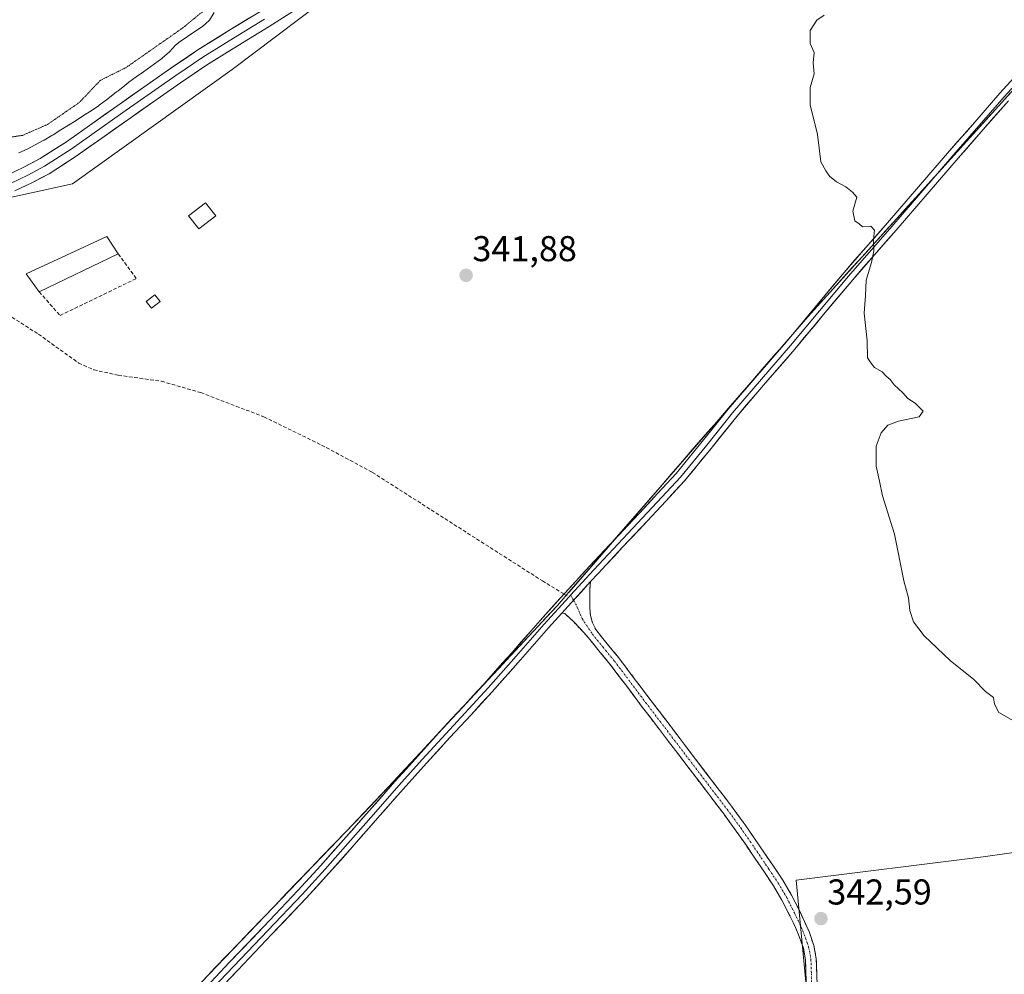
# Model space of a CAD drawing. Units: metres. Extents: x 605023 to 608520, y 4662132 to 4664497.
# Drawn here: x 607159 to 607434, y 4663607 to 4663873 of the extents above; entities that cross this region are included whole.
import ezdxf
from ezdxf.enums import TextEntityAlignment as Align

# ---------------------------------------------------------------- set-up
doc = ezdxf.new("R2010")
doc.units = ezdxf.units.M
doc.header["$MEASUREMENT"] = 0
for name, pattern in [('TRAZO_Y_PUNTO', [1, 0.5, -0.25, 0, -0.25]), ('TRAZOS2', [0.375, 0.25, -0.125]), ('TRAZOSX2', [1.5, 1, -0.5])]:
    doc.linetypes.add(name, pattern=pattern)
for name, color, linetype, lineweight in [('Camino', 19, 'TRAZOSX2', 0), ('Camino Cxs', 19, 'Continuous', 0), ('Camino eje', 19, 'TRAZO_Y_PUNTO', 0), ('Carátula', 7, 'Continuous', 5), ('Cultivos herbáceos CxS', 92, 'Continuous', 0), ('Curva de nivel normal', 36, 'Continuous', 0), ('Curva de nivel normal depresión', 36, 'TRAZOS2', 0), ('Depósito de residuos', 6, 'Continuous', 0), ('Depósito de residuos Cxs', 6, 'Continuous', 0), ('Edificación industrial', 135, 'Continuous', 13), ('Edificación industrial Cxs', 135, 'Continuous', 13), ('Edificación ligera', 1, 'Continuous', 0), ('Edificación ligera Cxs', 1, 'Continuous', 0), ('Layer 0', 7, 'Continuous', 0), ('Matorral CxS', 135, 'Continuous', 0), ('Municipio', 9, 'Continuous', 13), ('Municipio CxS', 142, 'Continuous', 0), ('Muro lineal', 1, 'TRAZOSX2', 13), ('Punto de cota en terreno', 7, 'Continuous', 0), ('Rótulo de punto de cota en terreno', 19, 'Continuous', 0), ('Senda', 19, 'TRAZOSX2', 0), ('Suelo desnudo CxS', 43, 'Continuous', 0)]:
    doc.layers.add(name, color=color, linetype=linetype, lineweight=lineweight)
doc.styles.add('Arial', font='txt', dxfattribs={"height": 0.2})

# ---------------------------------------------------------------- blocks, each defined once
blk = doc.blocks.new('*U150')
at = {"layer": 'Cultivos herbáceos CxS', "color": 92, "linetype": 'Continuous', "lineweight": 0}
for points in [[(607193.8419, 4663588.3141, 342.2864), (607256.9021, 4663653.9539, 341.6315), (607308.8427, 4663709.6443, 341.5286), (607309.1823, 4663710.0041, 341.5375), (607312.3423, 4663713.7039, 341.6092), (607312.3825, 4663713.7441, 341.6086), (607379.0429, 4663790.5537, 340.6824), (607403.8527, 4663817.9641, 339.6377), (607409.1569, 4663823.8237, 339.4446), (607448.1533, 4663866.9039, 339.0211), (607451.7929, 4663870.8941, 339.1106), (607542.0335, 4663969.7337, 338.8183), (607561.3235, 4663990.8735, 338.9871), (607563.1837, 4663992.9237, 338.9579), (607647.2643, 4664085.4737, 339.2271), (607653.4643, 4664093.1335, 339.1574), (607667.9243, 4664102.6033, 338.8744), (607705.7045, 4664130.7531, 337.9644), (607781.0249, 4664183.8629, 337.1005)], [(607474.1315, 4663646.4359, 341.3129), (607427.8881, 4663639.9271, 341.4213), (607375.7467, 4663633.4569, 342.209), (607381.4825, 4663572.7467, 343.1537)]]:
    blk.add_polyline3d(points, dxfattribs=at)
blk = doc.blocks.new('5PATER')
at = {"layer": 'Carátula', "linetype": 'Continuous', "lineweight": 5}
h = blk.add_hatch(color=250, dxfattribs=at)
edge = h.paths.add_edge_path()
edge.add_ellipse((0, 0.01), major_axis=(-1.33, -1.34), ratio=0.999422, start_angle=0, end_angle=360)

msp = doc.modelspace()

# ---------------------------------------------------------------- linework, layer by layer
at = {"layer": 'Camino', "color": 19, "linetype": 'TRAZOSX2', "lineweight": 0}
for points in [[(607318.41, 4663716.69), (607318.26, 4663715.69), (607318.16, 4663714.33), (607318.15, 4663713.25), (607318.15, 4663709.34), (607318.4, 4663707.24), (607318.91, 4663705.18), (607319.84, 4663703.29), (607323.04, 4663699.33), (607326.26, 4663695.45), (607330.6, 4663689.67), (607334.95, 4663683.91), (607340.02, 4663677.26), (607345.09, 4663670.6), (607353.75, 4663659.24), (607357.67, 4663654.09), (607361.51, 4663648.89), (607364.15, 4663645.07), (607366.75, 4663641.22), (607369.4, 4663637.34), (607372.02, 4663633.43), (607374.44, 4663629.27), (607376.63, 4663624.97), (607378.09, 4663621.92), (607379.43, 4663618.81), (607380.68, 4663615.22), (607381.36, 4663611.53), (607381.49, 4663607.46), (607381.6, 4663603.4)], [(607378.59, 4663603.26), (607378.48, 4663607.37), (607378.35, 4663611.2), (607377.76, 4663614.45), (607376.61, 4663617.71), (607375.34, 4663620.67), (607373.92, 4663623.63), (607371.79, 4663627.83), (607369.46, 4663631.83), (607366.9, 4663635.65), (607364.26, 4663639.53), (607361.66, 4663643.36), (607359.05, 4663647.13), (607355.25, 4663652.28), (607351.35, 4663657.41), (607342.69, 4663668.77), (607337.62, 4663675.43), (607332.54, 4663682.09), (607328.19, 4663687.86), (607323.89, 4663693.58), (607320.71, 4663697.42), (607317.29, 4663701.65), (607313.62, 4663705.53), (607311.22, 4663707.77), (607310.4, 4663707.93)]]:
    msp.add_lwpolyline(points, dxfattribs=at)
at = {"layer": 'Camino Cxs', "color": 19, "linetype": 'Continuous', "lineweight": 0}
msp.add_lwpolyline([(607318.41, 4663716.69), (607310.4, 4663707.93)], dxfattribs=at)
msp.add_polyline3d([(607378.59, 4663603.26, 342.86), (607378.48, 4663607.37, 342.78), (607378.35, 4663611.2, 342.72), (607377.76, 4663614.45, 342.67), (607376.61, 4663617.71, 342.56), (607375.34, 4663620.67, 342.46), (607373.92, 4663623.63, 342.36), (607371.79, 4663627.83, 342.27), (607369.46, 4663631.83, 342.06), (607366.9, 4663635.65, 341.9), (607364.26, 4663639.53, 341.7), (607361.66, 4663643.36, 341.65), (607359.05, 4663647.13, 341.44), (607357.15, 4663649.71, 341.39), (607355.25, 4663652.28, 341.31), (607353.3, 4663654.85, 341.24), (607351.35, 4663657.41, 341.25), (607348.46, 4663661.2, 341.15), (607345.58, 4663664.98, 341.14), (607342.69, 4663668.77, 341.11), (607340.16, 4663672.1, 341.09), (607337.62, 4663675.43, 341.09), (607335.08, 4663678.76, 341.12), (607332.54, 4663682.09, 341.1), (607330.37, 4663684.98, 341.13), (607328.19, 4663687.86, 341.16), (607326.04, 4663690.72, 341.18), (607323.89, 4663693.58, 341.21), (607320.71, 4663697.42, 341.27), (607319, 4663699.54, 341.28), (607317.29, 4663701.65, 341.36), (607315.46, 4663703.59, 341.45), (607313.62, 4663705.53, 341.49), (607311.22, 4663707.77, 341.57), (607310.4, 4663707.93, 341.56), (607313.07, 4663710.85, 341.54), (607315.74, 4663713.77, 341.49), (607318.41, 4663716.69, 341.42), (607318.26, 4663715.69, 341.43), (607318.16, 4663714.33, 341.44), (607318.15, 4663713.25, 341.44), (607318.15, 4663709.34, 341.44), (607318.4, 4663707.24, 341.4), (607318.91, 4663705.18, 341.34), (607319.84, 4663703.29, 341.26), (607321.44, 4663701.31, 341.21), (607323.04, 4663699.33, 341.17), (607324.65, 4663697.39, 341.11), (607326.26, 4663695.45, 341.09), (607328.43, 4663692.56, 341.07), (607330.6, 4663689.67, 341.05), (607332.78, 4663686.79, 341.03), (607334.95, 4663683.91, 340.97), (607337.49, 4663680.59, 340.99), (607340.02, 4663677.26, 340.96), (607342.56, 4663673.93, 340.99), (607345.09, 4663670.6, 340.98), (607347.98, 4663666.81, 341.03), (607350.86, 4663663.03, 341.05), (607353.75, 4663659.24, 341.11), (607355.71, 4663656.67, 341.13), (607357.67, 4663654.09, 341.2), (607359.59, 4663651.49, 341.24), (607361.51, 4663648.89, 341.32), (607364.15, 4663645.07, 341.43), (607366.75, 4663641.22, 341.55), (607369.4, 4663637.34, 341.73), (607372.02, 4663633.43, 341.97), (607374.44, 4663629.27, 342.24), (607376.63, 4663624.97, 342.37), (607378.09, 4663621.92, 342.49), (607379.43, 4663618.81, 342.6), (607380.68, 4663615.22, 342.67), (607381.36, 4663611.53, 342.74), (607381.49, 4663607.46, 342.82), (607381.6, 4663603.4, 342.88)], dxfattribs=at)
at = {"layer": 'Camino eje', "color": 19, "linetype": 'TRAZO_Y_PUNTO', "lineweight": 0}
for points in [[(607312.83, 4663712.93), (607313.64, 4663711.47)], [(607313.64, 4663711.47), (607314.69, 4663709.6), (607316.01, 4663706.39), (607318.89, 4663702.07), (607321.88, 4663698.38), (607325.08, 4663694.52), (607333.75, 4663683), (607356.46, 4663653.19), (607360.28, 4663648.01), (607362.91, 4663644.22), (607368.15, 4663636.5), (607370.74, 4663632.63), (607373.12, 4663628.55), (607375.28, 4663624.3), (607376.72, 4663621.3), (607378.02, 4663618.26), (607379.22, 4663614.84), (607379.86, 4663611.37), (607379.99, 4663607.42), (607380.1, 4663603.33)]]:
    msp.add_lwpolyline(points, dxfattribs=at)
at = {"layer": 'Cultivos herbáceos CxS', "color": 92, "linetype": 'Continuous', "lineweight": 0}
for points in [[(607781.02, 4664183.86, 337.1), (607705.7, 4664130.75, 337.96), (607667.92, 4664102.6, 338.87), (607653.46, 4664093.13, 339.16), (607647.26, 4664085.47, 339.23), (607563.18, 4663992.92, 338.96), (607561.32, 4663990.87, 338.99), (607542.03, 4663969.73, 338.82), (607451.79, 4663870.89, 339.11), (607448.15, 4663866.9, 339.02), (607409.16, 4663823.82, 339.44), (607403.85, 4663817.96, 339.64), (607379.04, 4663790.55, 340.68), (607312.38, 4663713.74, 341.61), (607312.34, 4663713.7, 341.61), (607309.18, 4663710, 341.54), (607308.84, 4663709.64, 341.53), (607256.9, 4663653.95, 341.63), (607193.84, 4663588.31, 342.29)], [(607781.02, 4664183.86, 337.1), (607705.7, 4664130.75, 337.96), (607667.92, 4664102.6, 338.87), (607653.46, 4664093.13, 339.16), (607647.26, 4664085.47, 339.23), (607563.18, 4663992.92, 338.96), (607561.32, 4663990.87, 338.99), (607542.03, 4663969.73, 338.82), (607451.79, 4663870.89, 339.11), (607448.15, 4663866.9, 339.02), (607409.16, 4663823.82, 339.44), (607403.85, 4663817.96, 339.64), (607379.04, 4663790.55, 340.68), (607312.38, 4663713.74, 341.61), (607312.34, 4663713.7, 341.61), (607309.18, 4663710, 341.54), (607308.84, 4663709.64, 341.53), (607256.9, 4663653.95, 341.63), (607193.84, 4663588.31, 342.29)], [(607781.02, 4664183.86, 337.1), (607705.7, 4664130.75, 337.96), (607667.92, 4664102.6, 338.87), (607653.46, 4664093.13, 339.16), (607647.26, 4664085.47, 339.23), (607563.18, 4663992.92, 338.96), (607561.32, 4663990.87, 338.99), (607542.03, 4663969.73, 338.82), (607451.79, 4663870.89, 339.11), (607448.15, 4663866.9, 339.02), (607409.16, 4663823.82, 339.44), (607403.85, 4663817.96, 339.64), (607379.04, 4663790.55, 340.68), (607312.38, 4663713.74, 341.61), (607312.34, 4663713.7, 341.61), (607309.18, 4663710, 341.54), (607308.84, 4663709.64, 341.53), (607256.9, 4663653.95, 341.63), (607193.84, 4663588.31, 342.29)], [(607484.13, 4663995.55, 340.08), (607474.66, 4663992.86, 340.04), (607435.33, 4663979.03, 340.11), (607367.6, 4663939.6, 340.97), (607314.17, 4663908.85, 341.62), (607242.97, 4663878.02, 342.18), (607218.46, 4663859.5, 342.41), (607173.92, 4663827.59, 342.98), (607139.5, 4663820.08, 343.4), (607106.71, 4663810.9, 343.78), (607058.19, 4663793.86, 344.26), (607021.47, 4663768.94, 344.47), (606970.32, 4663738.78, 344.73), (606955.93, 4663717.75, 344.77), (606918.73, 4663679.46, 345.26), (606865.59, 4663624.17, 346.05)], [(606845.44, 4663602.21, 346.27), (606865.59, 4663624.17, 346.05), (606918.73, 4663679.46, 345.26), (606955.93, 4663717.75, 344.77), (606970.32, 4663738.78, 344.73), (607021.47, 4663768.94, 344.47), (607058.19, 4663793.86, 344.26), (607106.71, 4663810.9, 343.78), (607139.5, 4663820.08, 343.4), (607173.92, 4663827.59, 342.98), (607218.46, 4663859.5, 342.41), (607242.97, 4663878.02, 342.18), (607314.17, 4663908.85, 341.62), (607367.6, 4663939.6, 340.97), (607435.33, 4663979.03, 340.11)], [(607474.13, 4663646.44, 341.31), (607427.89, 4663639.93, 341.42), (607375.75, 4663633.46, 342.21), (607381.48, 4663572.75, 343.15)]]:
    msp.add_polyline3d(points, dxfattribs=at)
at = {"layer": 'Curva de nivel normal', "color": 36, "linetype": 'Continuous', "lineweight": 0}
msp.add_polyline3d([(607436.99, 4663677.48, 340), (607432.25, 4663680.23, 340), (607431.03, 4663682.48, 340), (607430.79, 4663684.35, 340), (607428.58, 4663686.06, 340), (607425.26, 4663689.4, 340), (607418.72, 4663694.7, 340), (607411.43, 4663701.58, 340), (607408.45, 4663705.43, 340), (607407.48, 4663708.64, 340), (607407.1, 4663712.15, 340), (607405.78, 4663716.86, 340), (607403.21, 4663729.92, 340), (607399.79, 4663740.61, 340), (607399.02, 4663744.74, 340), (607398.1, 4663748.88, 340), (607398.06, 4663754.44, 340), (607399.41, 4663758.21, 340), (607401.33, 4663760.3, 340), (607404.33, 4663761.47, 340), (607410.02, 4663762.64, 340), (607411.21, 4663764.24, 340), (607410.11, 4663765.22, 340), (607408.97, 4663766.44, 340), (607406.91, 4663767.71, 340), (607405.49, 4663769.3, 340), (607403.07, 4663771.54, 340), (607401.92, 4663773.06, 340), (607400.81, 4663773.95, 340), (607399.71, 4663775.18, 340), (607397.64, 4663776.44, 340), (607396.54, 4663777.68, 340), (607395.65, 4663779.12, 340), (607395.52, 4663783.85, 340), (607394.68, 4663791.56, 340), (607395.04, 4663796.47, 340), (607395.23, 4663800.77, 340), (607396.8, 4663805.71, 340), (607397.42, 4663808.9, 340), (607397.27, 4663812.07, 340), (607397.58, 4663814.72, 340), (607396.55, 4663815.85, 340), (607394.21, 4663815.65, 340), (607393.33, 4663816.47, 340), (607392.15, 4663817.26, 340), (607391.51, 4663819.98, 340), (607392.7, 4663823.94, 340), (607391.44, 4663825.32, 340), (607389.57, 4663826.8, 340), (607387.02, 4663828.15, 340), (607385.01, 4663829.8, 340), (607383.99, 4663831.28, 340), (607382.67, 4663833.76, 340), (607381.74, 4663841.41, 340), (607379.62, 4663849.62, 340), (607379.61, 4663854.46, 340), (607380.8, 4663858.26, 340), (607380.52, 4663861.32, 340), (607380.8, 4663864.26, 340), (607379.66, 4663866.79, 340), (607379.66, 4663870.34, 340), (607381.47, 4663873.31, 340), (607383.56, 4663874.67, 340)], dxfattribs=at)
at = {"layer": 'Curva de nivel normal depresión', "color": 36, "linetype": 'TRAZOS2', "lineweight": 0}
msp.add_polyline3d([(607213.02, 4663877.96, 340), (607204.52, 4663871.02, 340), (607188.74, 4663860, 340), (607181.62, 4663856.46, 340), (607175.79, 4663850.31, 340), (607166.91, 4663844.18, 340), (607159.92, 4663841.13, 340), (607155.75, 4663840.52, 340)], dxfattribs=at)
at = {"layer": 'Depósito de residuos', "color": 6, "linetype": 'Continuous', "lineweight": 0}
msp.add_polyline3d([(607213.41, 4663875.39, 340.71), (607212.08, 4663873.27, 341.05), (607211.98, 4663873.16, 341.05), (607210.12, 4663871.51, 341.11), (607208.05, 4663870.09, 341.14), (607205.93, 4663868.74, 341.25), (607203.88, 4663867.31, 341.28), (607202.65, 4663866.26, 341.45), (607200.9, 4663864.47, 341.83), (607200.21, 4663863.82, 341.84), (607198.3, 4663862.21, 341.58), (607197.77, 4663861.79, 341.55), (607195.76, 4663860.32, 341.58), (607193.7, 4663858.89, 341.61), (607191.64, 4663857.47, 341.55), (607189.62, 4663856, 341.48), (607188.44, 4663855.09, 341.63), (607186.5, 4663853.51, 342.21), (607186.2, 4663853.27, 342.17), (607184.24, 4663851.72, 342.07), (607183.36, 4663851.03, 342.1), (607181.34, 4663849.56, 342.29), (607181.13, 4663849.41, 342.25), (607179.05, 4663848.01, 341.84), (607176.96, 4663846.64, 341.63), (607174.86, 4663845.3, 341.82), (607172.74, 4663843.96, 342.3), (607170.62, 4663842.64, 342.23), (607168.5, 4663841.32, 341.88), (607168.13, 4663841.09, 341.88), (607165.98, 4663839.82, 342.1), (607165.7, 4663839.67, 342.14), (607163.48, 4663838.47, 342.45), (607161.23, 4663837.32, 342.3), (607158.95, 4663836.23, 342.33)], dxfattribs=at)
at = {"layer": 'Depósito de residuos Cxs', "color": 6, "linetype": 'Continuous', "lineweight": 0}
msp.add_polyline3d([(607213.41, 4663875.39, 340.71), (607212.08, 4663873.27, 341.05), (607211.98, 4663873.16, 341.05), (607210.12, 4663871.51, 341.11), (607208.05, 4663870.09, 341.14), (607205.93, 4663868.74, 341.25), (607203.88, 4663867.31, 341.28), (607202.65, 4663866.26, 341.45), (607200.9, 4663864.47, 341.83), (607200.21, 4663863.82, 341.84), (607198.3, 4663862.21, 341.58), (607197.77, 4663861.79, 341.55), (607195.76, 4663860.32, 341.58), (607193.7, 4663858.89, 341.61), (607191.64, 4663857.47, 341.55), (607189.62, 4663856, 341.48), (607188.44, 4663855.09, 341.63), (607186.5, 4663853.51, 342.21), (607186.2, 4663853.27, 342.17), (607184.24, 4663851.72, 342.07), (607183.36, 4663851.03, 342.1), (607181.34, 4663849.56, 342.29), (607181.13, 4663849.41, 342.25), (607179.05, 4663848.01, 341.84), (607176.96, 4663846.64, 341.63), (607174.86, 4663845.3, 341.82), (607172.74, 4663843.96, 342.3), (607170.62, 4663842.64, 342.23), (607168.5, 4663841.32, 341.88), (607168.13, 4663841.09, 341.88), (607165.98, 4663839.82, 342.1), (607165.7, 4663839.67, 342.14), (607163.48, 4663838.47, 342.45), (607161.23, 4663837.32, 342.3), (607158.95, 4663836.23, 342.33)], dxfattribs=at)
at = {"layer": 'Edificación industrial', "color": 135, "linetype": 'Continuous', "lineweight": 13}
msp.add_polyline3d([(607186.58, 4663808.14, 342.98), (607164.61, 4663797.47, 343.68), (607160.94, 4663802.51, 343.6), (607183.48, 4663812.98, 343.22), (607186.58, 4663808.14, 342.98)], dxfattribs=at)
at = {"layer": 'Edificación industrial Cxs', "color": 135, "linetype": 'Continuous', "lineweight": 13}
msp.add_polyline3d([(607186.58, 4663808.14, 342.98), (607164.61, 4663797.47, 343.68), (607160.94, 4663802.51, 343.6), (607183.48, 4663812.98, 343.22), (607186.58, 4663808.14, 342.98)], close=True, dxfattribs=at)
at = {"layer": 'Edificación ligera', "color": 1, "linetype": 'Continuous', "lineweight": 0}
for points in [[(607213.84, 4663818.73, 342.5), (607209.1, 4663815.05, 342.57), (607206.28, 4663818.67, 342.88), (607211.01, 4663822.35, 342.62), (607213.84, 4663818.73, 342.5)], [(607198.32, 4663794.76, 342.82), (607195.94, 4663792.92, 342.88), (607194.46, 4663794.8, 342.85), (607196.87, 4663796.67, 342.83), (607198.32, 4663794.76, 342.82)]]:
    msp.add_polyline3d(points, dxfattribs=at)
at = {"layer": 'Edificación ligera Cxs', "color": 1, "linetype": 'Continuous', "lineweight": 0}
for points in [[(607213.84, 4663818.73, 342.5), (607209.1, 4663815.05, 342.57), (607206.28, 4663818.67, 342.88), (607211.01, 4663822.35, 342.62), (607213.84, 4663818.73, 342.5)], [(607198.32, 4663794.76, 342.82), (607195.94, 4663792.92, 342.88), (607194.46, 4663794.8, 342.85), (607196.87, 4663796.67, 342.83), (607198.32, 4663794.76, 342.82)]]:
    msp.add_polyline3d(points, close=True, dxfattribs=at)
at = {"layer": 'Layer 0', "linetype": 'Continuous', "lineweight": 0}
for points in [[(607236.41, 4663876.31), (607228.73, 4663871.48), (607220.05, 4663866.19), (607211.54, 4663860.89), (607204.04, 4663855.83), (607196.57, 4663850.59), (607189.31, 4663845.49), (607182.06, 4663840.38), (607174.9, 4663835.31), (607167.34, 4663830.43), (607162.5, 4663827.9), (607157.8, 4663825.64)], [(607155.67, 4663830.03), (607160.31, 4663832.26), (607164.88, 4663834.65), (607172.17, 4663839.35), (607179.25, 4663844.36), (607186.5, 4663849.48), (607193.76, 4663854.59), (607201.28, 4663859.85), (607208.88, 4663864.99), (607217.5, 4663870.35), (607226.16, 4663875.63)], [(607227.45, 4663873.56), (607218.78, 4663868.27), (607210.21, 4663862.94), (607202.66, 4663857.84), (607187.91, 4663847.49), (607173.54, 4663837.33), (607166.11, 4663832.54), (607161.41, 4663830.08), (607156.74, 4663827.84)], [(607310.97, 4663713.23), (607311.2, 4663713.49), (607318.18, 4663721.08), (607331.92, 4663735.72), (607337.11, 4663741.27), (607342.26, 4663746.87), (607349.56, 4663755.77), (607356.74, 4663764.78), (607364.84, 4663774.14), (607372.93, 4663783.51), (607381, 4663793.24), (607389.12, 4663802.92), (607395.18, 4663809.86), (607401.25, 4663816.79), (607409.88, 4663826.81), (607418.53, 4663836.81), (607425.56, 4663844.84), (607432.6, 4663852.87), (607447.41, 4663869.13)], [(607448.55, 4663868.05), (607433.78, 4663851.84), (607419.72, 4663835.78), (607411.07, 4663825.79), (607402.44, 4663815.76), (607390.32, 4663801.9), (607382.21, 4663792.23), (607374.13, 4663782.5), (607366.03, 4663773.11), (607357.95, 4663763.78), (607350.79, 4663754.78), (607343.45, 4663745.84), (607338.27, 4663740.21), (607319.33, 4663720.01), (607312.83, 4663712.93)], [(607434.96, 4663850.8), (607427.92, 4663842.77), (607420.9, 4663834.75), (607412.25, 4663824.76), (607403.62, 4663814.73), (607397.55, 4663807.79), (607391.51, 4663800.88), (607383.41, 4663791.22), (607375.33, 4663781.48), (607367.22, 4663772.08), (607359.15, 4663762.77), (607352.01, 4663753.79), (607344.63, 4663744.81), (607339.42, 4663739.14), (607334.21, 4663733.57), (607327.33, 4663726.26), (607320.48, 4663718.94), (607318.41, 4663716.69)], [(607318.41, 4663716.69), (607310.4, 4663707.93)], [(607209.85, 4663602.23), (607217.71, 4663610.54), (607227.26, 4663620.51), (607236.77, 4663630.52), (607243.19, 4663637.56), (607249.51, 4663644.68), (607256.63, 4663652.8), (607263.78, 4663660.9), (607270.29, 4663668.13), (607276.83, 4663675.32), (607282.74, 4663681.7), (607288.64, 4663688.09), (607296.48, 4663696.96), (607304.29, 4663705.85), (607310.97, 4663713.23)], [(607312.34, 4663712.39), (607305.46, 4663704.81), (607297.66, 4663695.92), (607289.81, 4663687.04), (607277.99, 4663674.26), (607271.45, 4663667.08), (607264.95, 4663659.86), (607257.81, 4663651.76), (607250.69, 4663643.64), (607244.36, 4663636.51), (607237.92, 4663629.45), (607228.4, 4663619.43), (607218.85, 4663609.46), (607211, 4663601.15)], [(607312.83, 4663712.93), (607312.34, 4663712.39)], [(607310.4, 4663707.93), (607306.63, 4663703.76), (607298.83, 4663694.88), (607290.97, 4663685.98), (607285.05, 4663679.57), (607279.15, 4663673.2), (607272.61, 4663666.02), (607266.12, 4663658.81), (607258.99, 4663650.72), (607251.86, 4663642.6), (607245.52, 4663635.46), (607239.07, 4663628.38), (607229.53, 4663618.34), (607219.99, 4663608.37), (607212.14, 4663600.07)]]:
    msp.add_lwpolyline(points, dxfattribs=at)
for points in [[(607232.57, 4663873.9, 342.32), (607228.73, 4663871.48, 342.34), (607225.84, 4663869.72, 342.36), (607222.94, 4663867.95, 342.39), (607220.05, 4663866.19, 342.41), (607217.21, 4663864.42, 342.44), (607214.38, 4663862.66, 342.47), (607211.54, 4663860.89, 342.48), (607207.79, 4663858.36, 342.52), (607204.04, 4663855.83, 342.55), (607200.31, 4663853.21, 342.61), (607196.57, 4663850.59, 342.67), (607192.94, 4663848.04, 342.73), (607189.31, 4663845.49, 342.78), (607185.69, 4663842.94, 342.85), (607182.06, 4663840.38, 342.9), (607178.48, 4663837.85, 342.92), (607174.9, 4663835.31, 342.97), (607171.12, 4663832.87, 343), (607167.34, 4663830.43, 343.06), (607164.92, 4663829.17, 343.1), (607162.5, 4663827.9, 343.1), (607160.15, 4663826.77, 343.11), (607157.8, 4663825.64, 343.15)], [(607157.99, 4663831.15, 343.05), (607160.31, 4663832.26, 343.05), (607162.6, 4663833.46, 343.04), (607164.88, 4663834.65, 342.94), (607168.53, 4663837, 342.97), (607172.17, 4663839.35, 342.88), (607175.71, 4663841.86, 342.84), (607179.25, 4663844.36, 342.68), (607182.88, 4663846.92, 342.76), (607186.5, 4663849.48, 342.67), (607190.13, 4663852.04, 342.61), (607193.76, 4663854.59, 342.48), (607197.52, 4663857.22, 342.56), (607201.28, 4663859.85, 342.52), (607205.08, 4663862.42, 342.53), (607208.88, 4663864.99, 342.35), (607211.75, 4663866.78, 342.45), (607214.63, 4663868.56, 342.42), (607217.5, 4663870.35, 342.34), (607220.39, 4663872.11, 342.36), (607223.27, 4663873.87, 342.34)], [(607212.47, 4663605, 342.01), (607215.09, 4663607.77, 341.98), (607217.71, 4663610.54, 341.96), (607220.89, 4663613.86, 341.92), (607224.08, 4663617.19, 341.91), (607227.26, 4663620.51, 341.88), (607230.43, 4663623.85, 341.83), (607233.6, 4663627.18, 341.82), (607236.77, 4663630.52, 341.78), (607239.98, 4663634.04, 341.74), (607243.19, 4663637.56, 341.72), (607246.35, 4663641.12, 341.73), (607249.51, 4663644.68, 341.72), (607251.88, 4663647.39, 341.7), (607254.26, 4663650.09, 341.69), (607256.63, 4663652.8, 341.68), (607259.01, 4663655.5, 341.66), (607261.4, 4663658.2, 341.61), (607263.78, 4663660.9, 341.63), (607267.04, 4663664.52, 341.59), (607270.29, 4663668.13, 341.58), (607273.56, 4663671.73, 341.58), (607276.83, 4663675.32, 341.56), (607279.79, 4663678.51, 341.53), (607282.74, 4663681.7, 341.54), (607285.69, 4663684.9, 341.5), (607288.64, 4663688.09, 341.5), (607291.25, 4663691.05, 341.48), (607293.87, 4663694, 341.5), (607296.48, 4663696.96, 341.52), (607299.08, 4663699.92, 341.49), (607301.69, 4663702.89, 341.5), (607304.29, 4663705.85, 341.48), (607306.59, 4663708.4, 341.49), (607308.9, 4663710.94, 341.55), (607311.2, 4663713.49, 341.51), (607313.53, 4663716.02, 341.48), (607315.85, 4663718.55, 341.42), (607318.18, 4663721.08, 341.39), (607320.93, 4663724.01, 341.37), (607323.68, 4663726.94, 341.37), (607326.42, 4663729.86, 341.37), (607329.17, 4663732.79, 341.36), (607331.92, 4663735.72, 341.37), (607334.52, 4663738.5, 341.36), (607337.11, 4663741.27, 341.37), (607339.69, 4663744.07, 341.32), (607342.26, 4663746.87, 341.29), (607344.69, 4663749.84, 341.26), (607347.13, 4663752.8, 341.22), (607349.56, 4663755.77, 341.17), (607351.95, 4663758.77, 341.13), (607354.35, 4663761.78, 341.09), (607356.74, 4663764.78, 341.03), (607359.44, 4663767.9, 341), (607362.14, 4663771.02, 340.93), (607364.84, 4663774.14, 340.9), (607367.54, 4663777.26, 340.85), (607370.23, 4663780.39, 340.81), (607372.93, 4663783.51, 340.79), (607375.62, 4663786.75, 340.75), (607378.31, 4663790, 340.68), (607381, 4663793.24, 340.6), (607383.71, 4663796.47, 340.43), (607386.41, 4663799.69, 340.38), (607389.12, 4663802.92, 340.25), (607392.15, 4663806.39, 340.2), (607395.18, 4663809.86, 340.04), (607398.22, 4663813.33, 339.91), (607401.25, 4663816.79, 339.75), (607404.13, 4663820.13, 339.64), (607407, 4663823.47, 339.51), (607409.88, 4663826.81, 339.44), (607412.76, 4663830.14, 339.37), (607415.65, 4663833.48, 339.31), (607418.53, 4663836.81, 339.29), (607420.87, 4663839.49, 339.25), (607423.22, 4663842.16, 339.27), (607425.56, 4663844.84, 339.23), (607427.91, 4663847.52, 339.23), (607430.25, 4663850.19, 339.17), (607432.6, 4663852.87, 339.13), (607435.56, 4663856.12, 339.09)], [(607434.96, 4663850.8, 339.04), (607432.61, 4663848.12, 339.08), (607430.27, 4663845.45, 339.12), (607427.92, 4663842.77, 339.13), (607425.58, 4663840.1, 339.16), (607423.24, 4663837.42, 339.17), (607420.9, 4663834.75, 339.2), (607418.02, 4663831.42, 339.26), (607415.13, 4663828.09, 339.32), (607412.25, 4663824.76, 339.39), (607409.37, 4663821.42, 339.49), (607406.5, 4663818.07, 339.56), (607403.62, 4663814.73, 339.68), (607400.59, 4663811.26, 339.79), (607397.55, 4663807.79, 339.93), (607394.53, 4663804.34, 340.06), (607391.51, 4663800.88, 340.14), (607388.81, 4663797.66, 340.23), (607386.11, 4663794.44, 340.27), (607383.41, 4663791.22, 340.48), (607380.72, 4663787.97, 340.68), (607378.02, 4663784.73, 340.77), (607375.33, 4663781.48, 340.79), (607372.63, 4663778.35, 340.8), (607369.92, 4663775.21, 340.81), (607367.22, 4663772.08, 340.87), (607364.53, 4663768.98, 340.92), (607361.84, 4663765.87, 341.01), (607359.15, 4663762.77, 341.06), (607356.77, 4663759.78, 341.11), (607354.39, 4663756.78, 341.14), (607352.01, 4663753.79, 341.17), (607349.55, 4663750.8, 341.2), (607347.09, 4663747.8, 341.24), (607344.63, 4663744.81, 341.25), (607342.03, 4663741.98, 341.25), (607339.42, 4663739.14, 341.28), (607336.82, 4663736.36, 341.33), (607334.21, 4663733.57, 341.33), (607331.92, 4663731.13, 341.36), (607329.62, 4663728.7, 341.37), (607327.33, 4663726.26, 341.37), (607325.05, 4663723.82, 341.37), (607322.76, 4663721.38, 341.38), (607320.48, 4663718.94, 341.41), (607318.41, 4663716.69, 341.42), (607318.41, 4663716.69, 341.42), (607315.74, 4663713.77, 341.49), (607313.07, 4663710.85, 341.54), (607310.4, 4663707.93, 341.56), (607308.52, 4663705.85, 341.47), (607306.63, 4663703.76, 341.42), (607304.03, 4663700.8, 341.41), (607301.43, 4663697.84, 341.4), (607298.83, 4663694.88, 341.41), (607296.21, 4663691.91, 341.4), (607293.59, 4663688.95, 341.38), (607290.97, 4663685.98, 341.39), (607288.01, 4663682.78, 341.42), (607285.05, 4663679.57, 341.46), (607282.1, 4663676.39, 341.45), (607279.15, 4663673.2, 341.47), (607275.88, 4663669.61, 341.53), (607272.61, 4663666.02, 341.55), (607269.37, 4663662.42, 341.56), (607266.12, 4663658.81, 341.58), (607263.74, 4663656.11, 341.59), (607261.37, 4663653.42, 341.6), (607258.99, 4663650.72, 341.61), (607256.61, 4663648.01, 341.61), (607254.24, 4663645.31, 341.63), (607251.86, 4663642.6, 341.64), (607248.69, 4663639.03, 341.66), (607245.52, 4663635.46, 341.65), (607242.3, 4663631.92, 341.68), (607239.07, 4663628.38, 341.71), (607235.89, 4663625.03, 341.71), (607232.71, 4663621.69, 341.74), (607229.53, 4663618.34, 341.78), (607226.35, 4663615.02, 341.8), (607223.17, 4663611.69, 341.83), (607219.99, 4663608.37, 341.86), (607217.37, 4663605.6, 341.9)]]:
    msp.add_polyline3d(points, dxfattribs=at)
at = {"layer": 'Matorral CxS', "color": 135, "linetype": 'Continuous', "lineweight": 0}
for points in [[(607381.48, 4663572.75, 343.15), (607375.75, 4663633.46, 342.21), (607427.89, 4663639.93, 341.42), (607474.13, 4663646.44, 341.31)], [(607474.13, 4663646.44, 341.31), (607427.89, 4663639.93, 341.42), (607375.75, 4663633.46, 342.21), (607381.48, 4663572.75, 343.15)]]:
    msp.add_polyline3d(points, dxfattribs=at)
at = {"layer": 'Municipio', "color": 9, "linetype": 'Continuous', "lineweight": 13}
msp.add_polyline3d([(607435.45, 4663852.92, 339.03), (607432.29, 4663849.42, 339.1), (607429.12, 4663845.93, 339.16), (607425.96, 4663842.43, 339.17), (607422.79, 4663838.93, 339.19), (607419.62, 4663835.44, 339.24), (607416.46, 4663831.94, 339.28), (607413.29, 4663828.45, 339.33), (607410.13, 4663824.95, 339.44), (607406.96, 4663821.46, 339.53), (607403.8, 4663817.96, 339.65), (607400.7, 4663814.53, 339.78), (607397.6, 4663811.11, 339.94), (607394.5, 4663807.68, 340.09), (607391.39, 4663804.26, 340.22), (607388.29, 4663800.83, 340.28), (607385.19, 4663797.4, 340.4), (607382.09, 4663793.98, 340.53), (607378.99, 4663790.55, 340.66), (607375.81, 4663786.89, 340.75), (607372.64, 4663783.23, 340.79), (607369.46, 4663779.57, 340.82), (607366.29, 4663775.91, 340.87), (607363.11, 4663772.25, 340.92), (607359.93, 4663768.6, 340.98), (607356.76, 4663764.94, 341.03), (607353.58, 4663761.28, 341.1), (607350.4, 4663757.62, 341.15), (607347.23, 4663753.96, 341.21), (607344.05, 4663750.3, 341.27), (607340.88, 4663746.64, 341.3), (607337.7, 4663742.98, 341.37), (607334.52, 4663739.32, 341.37), (607331.35, 4663735.66, 341.37), (607328.17, 4663732.01, 341.36), (607324.99, 4663728.35, 341.38), (607321.82, 4663724.69, 341.37), (607318.64, 4663721.03, 341.39), (607315.47, 4663717.37, 341.44), (607312.29, 4663713.71, 341.51), (607309.13, 4663710.01, 341.55), (607305.86, 4663706.51, 341.47), (607302.59, 4663703, 341.49), (607299.33, 4663699.5, 341.48), (607296.06, 4663695.99, 341.5), (607292.79, 4663692.49, 341.49), (607289.53, 4663688.99, 341.48), (607286.26, 4663685.48, 341.51), (607282.99, 4663681.98, 341.54), (607279.72, 4663678.48, 341.53), (607276.46, 4663674.97, 341.56), (607273.19, 4663671.47, 341.59), (607269.92, 4663667.96, 341.59), (607266.65, 4663664.46, 341.59), (607263.38, 4663660.96, 341.64), (607260.12, 4663657.45, 341.65), (607256.85, 4663653.95, 341.69), (607253.53, 4663650.5, 341.71), (607250.21, 4663647.04, 341.73), (607246.89, 4663643.59, 341.78), (607243.57, 4663640.13, 341.75), (607240.26, 4663636.68, 341.77), (607236.94, 4663633.22, 341.83), (607233.62, 4663629.77, 341.86), (607230.3, 4663626.31, 341.89), (607226.98, 4663622.86, 341.95), (607223.66, 4663619.4, 341.96), (607220.34, 4663615.95, 341.99), (607217.02, 4663612.49, 342.04), (607213.7, 4663609.04, 342.04), (607210.38, 4663605.58, 342.07)], dxfattribs=at)
msp.add_polyline3d([(607435.45, 4663852.92, 339.03), (607432.29, 4663849.42, 339.1), (607429.12, 4663845.93, 339.16), (607425.96, 4663842.43, 339.17), (607422.79, 4663838.93, 339.19), (607419.62, 4663835.44, 339.24), (607416.46, 4663831.94, 339.28), (607413.29, 4663828.45, 339.33), (607410.13, 4663824.95, 339.44), (607406.96, 4663821.46, 339.53), (607403.8, 4663817.96, 339.65), (607400.7, 4663814.53, 339.78), (607397.6, 4663811.11, 339.94), (607394.5, 4663807.68, 340.09), (607391.39, 4663804.26, 340.22), (607388.29, 4663800.83, 340.28), (607385.19, 4663797.4, 340.4), (607382.09, 4663793.98, 340.53), (607378.99, 4663790.55, 340.66), (607375.81, 4663786.89, 340.75), (607372.64, 4663783.23, 340.79), (607369.46, 4663779.57, 340.82), (607366.29, 4663775.91, 340.87), (607363.11, 4663772.25, 340.92), (607359.93, 4663768.6, 340.98), (607356.76, 4663764.94, 341.03), (607353.58, 4663761.28, 341.1), (607350.4, 4663757.62, 341.15), (607347.23, 4663753.96, 341.21), (607344.05, 4663750.3, 341.27), (607340.88, 4663746.64, 341.3), (607337.7, 4663742.98, 341.37), (607334.52, 4663739.32, 341.37), (607331.35, 4663735.66, 341.37), (607328.17, 4663732.01, 341.36), (607324.99, 4663728.35, 341.38), (607321.82, 4663724.69, 341.37), (607318.64, 4663721.03, 341.39), (607315.47, 4663717.37, 341.44), (607312.29, 4663713.71, 341.51), (607309.13, 4663710.01, 341.55), (607305.86, 4663706.51, 341.47), (607302.59, 4663703, 341.49), (607299.33, 4663699.5, 341.48), (607296.06, 4663695.99, 341.5), (607292.79, 4663692.49, 341.49), (607289.53, 4663688.99, 341.48), (607286.26, 4663685.48, 341.51), (607282.99, 4663681.98, 341.54), (607279.72, 4663678.48, 341.53), (607276.46, 4663674.97, 341.56), (607273.19, 4663671.47, 341.59), (607269.92, 4663667.96, 341.59), (607266.65, 4663664.46, 341.59), (607263.38, 4663660.96, 341.64), (607260.12, 4663657.45, 341.65), (607256.85, 4663653.95, 341.69), (607253.53, 4663650.5, 341.71), (607250.21, 4663647.04, 341.73), (607246.89, 4663643.59, 341.78), (607243.57, 4663640.13, 341.75), (607240.26, 4663636.68, 341.77), (607236.94, 4663633.22, 341.83), (607233.62, 4663629.77, 341.86), (607230.3, 4663626.31, 341.89), (607226.98, 4663622.86, 341.95), (607223.66, 4663619.4, 341.96), (607220.34, 4663615.95, 341.99), (607217.02, 4663612.49, 342.04), (607213.7, 4663609.04, 342.04), (607210.38, 4663605.58, 342.07)], dxfattribs=at)
at = {"layer": 'Municipio CxS', "color": 142, "linetype": 'Continuous', "lineweight": 0}
for points in [[(607210.38, 4663605.58, 342.07), (607213.7, 4663609.04, 342.04), (607217.02, 4663612.49, 342.04), (607220.34, 4663615.95, 341.99), (607223.66, 4663619.4, 341.96), (607226.98, 4663622.86, 341.95), (607230.3, 4663626.31, 341.89), (607233.62, 4663629.77, 341.86), (607236.94, 4663633.22, 341.83), (607240.26, 4663636.68, 341.77), (607243.57, 4663640.13, 341.75), (607246.89, 4663643.59, 341.78), (607250.21, 4663647.04, 341.73), (607253.53, 4663650.5, 341.71), (607256.85, 4663653.95, 341.69), (607260.12, 4663657.45, 341.65), (607263.38, 4663660.96, 341.64), (607266.65, 4663664.46, 341.59), (607269.92, 4663667.96, 341.59), (607273.19, 4663671.47, 341.59), (607276.46, 4663674.97, 341.56), (607279.72, 4663678.48, 341.53), (607282.99, 4663681.98, 341.54), (607286.26, 4663685.48, 341.51), (607289.53, 4663688.99, 341.48), (607292.79, 4663692.49, 341.49), (607296.06, 4663695.99, 341.5), (607299.33, 4663699.5, 341.48), (607302.59, 4663703, 341.49), (607305.86, 4663706.51, 341.47), (607309.13, 4663710.01, 341.55), (607312.29, 4663713.71, 341.51), (607315.47, 4663717.37, 341.44), (607318.64, 4663721.03, 341.39), (607321.82, 4663724.69, 341.37), (607324.99, 4663728.35, 341.38), (607328.17, 4663732.01, 341.36), (607331.35, 4663735.66, 341.37), (607334.52, 4663739.32, 341.37), (607337.7, 4663742.98, 341.37), (607340.88, 4663746.64, 341.3), (607344.05, 4663750.3, 341.27), (607347.23, 4663753.96, 341.21), (607350.4, 4663757.62, 341.15), (607353.58, 4663761.28, 341.1), (607356.76, 4663764.94, 341.03), (607359.93, 4663768.6, 340.98), (607363.11, 4663772.25, 340.92), (607366.29, 4663775.91, 340.87), (607369.46, 4663779.57, 340.82), (607372.64, 4663783.23, 340.79), (607375.81, 4663786.89, 340.75), (607378.99, 4663790.55, 340.66), (607382.09, 4663793.98, 340.53), (607385.19, 4663797.4, 340.4), (607388.29, 4663800.83, 340.28), (607391.39, 4663804.26, 340.22), (607394.5, 4663807.68, 340.09), (607397.6, 4663811.11, 339.94), (607400.7, 4663814.53, 339.78), (607403.8, 4663817.96, 339.65), (607406.96, 4663821.46, 339.53), (607410.13, 4663824.95, 339.44), (607413.29, 4663828.45, 339.33), (607416.46, 4663831.94, 339.28), (607419.62, 4663835.44, 339.24), (607422.79, 4663838.93, 339.19), (607425.96, 4663842.43, 339.17), (607429.12, 4663845.93, 339.16), (607432.29, 4663849.42, 339.1), (607435.45, 4663852.92, 339.03)], [(607435.45, 4663852.92, 339.03), (607432.29, 4663849.42, 339.1), (607429.12, 4663845.93, 339.16), (607425.96, 4663842.43, 339.17), (607422.79, 4663838.93, 339.19), (607419.62, 4663835.44, 339.24), (607416.46, 4663831.94, 339.28), (607413.29, 4663828.45, 339.33), (607410.13, 4663824.95, 339.44), (607406.96, 4663821.46, 339.53), (607403.8, 4663817.96, 339.65), (607400.7, 4663814.53, 339.78), (607397.6, 4663811.11, 339.94), (607394.5, 4663807.68, 340.09), (607391.39, 4663804.26, 340.22), (607388.29, 4663800.83, 340.28), (607385.19, 4663797.4, 340.4), (607382.09, 4663793.98, 340.53), (607378.99, 4663790.55, 340.66), (607375.81, 4663786.89, 340.75), (607372.64, 4663783.23, 340.79), (607369.46, 4663779.57, 340.82), (607366.29, 4663775.91, 340.87), (607363.11, 4663772.25, 340.92), (607359.93, 4663768.6, 340.98), (607356.76, 4663764.94, 341.03), (607353.58, 4663761.28, 341.1), (607350.4, 4663757.62, 341.15), (607347.23, 4663753.96, 341.21), (607344.05, 4663750.3, 341.27), (607340.88, 4663746.64, 341.3), (607337.7, 4663742.98, 341.37), (607334.52, 4663739.32, 341.37), (607331.35, 4663735.66, 341.37), (607328.17, 4663732.01, 341.36), (607324.99, 4663728.35, 341.38), (607321.82, 4663724.69, 341.37), (607318.64, 4663721.03, 341.39), (607315.47, 4663717.37, 341.44), (607312.29, 4663713.71, 341.51), (607309.13, 4663710.01, 341.55), (607305.86, 4663706.51, 341.47), (607302.59, 4663703, 341.49), (607299.33, 4663699.5, 341.48), (607296.06, 4663695.99, 341.5), (607292.79, 4663692.49, 341.49), (607289.53, 4663688.99, 341.48), (607286.26, 4663685.48, 341.51), (607282.99, 4663681.98, 341.54), (607279.72, 4663678.48, 341.53), (607276.46, 4663674.97, 341.56), (607273.19, 4663671.47, 341.59), (607269.92, 4663667.96, 341.59), (607266.65, 4663664.46, 341.59), (607263.38, 4663660.96, 341.64), (607260.12, 4663657.45, 341.65), (607256.85, 4663653.95, 341.69), (607253.53, 4663650.5, 341.71), (607250.21, 4663647.04, 341.73), (607246.89, 4663643.59, 341.78), (607243.57, 4663640.13, 341.75), (607240.26, 4663636.68, 341.77), (607236.94, 4663633.22, 341.83), (607233.62, 4663629.77, 341.86), (607230.3, 4663626.31, 341.89), (607226.98, 4663622.86, 341.95), (607223.66, 4663619.4, 341.96), (607220.34, 4663615.95, 341.99), (607217.02, 4663612.49, 342.04), (607213.7, 4663609.04, 342.04), (607210.38, 4663605.58, 342.07)]]:
    msp.add_polyline3d(points, dxfattribs=at)
at = {"layer": 'Muro lineal', "color": 1, "linetype": 'TRAZOSX2', "lineweight": 13}
msp.add_polyline3d([(607164.61, 4663797.47, 343.68), (607170.42, 4663790.92, 343.19), (607191.68, 4663801.21, 342.95), (607186.58, 4663808.14, 342.98)], dxfattribs=at)
at = {"layer": 'Senda', "color": 19, "linetype": 'TRAZOSX2', "lineweight": 0}
for points in [[(607087.84, 4663806.25), (607099.41, 4663806.01), (607119.31, 4663804.53), (607134.76, 4663801.56), (607153.18, 4663792.88), (607164.39, 4663785.69), (607175.61, 4663777.64), (607179.85, 4663775.74), (607186.62, 4663774.26), (607198.68, 4663772.56), (607209.69, 4663769.39), (607227.26, 4663762.62), (607243.35, 4663754.78), (607257.53, 4663747.16), (607304.94, 4663716.9), (607310.97, 4663713.23)], [(607310.97, 4663713.23), (607312.34, 4663712.39)]]:
    msp.add_lwpolyline(points, dxfattribs=at)
at = {"layer": 'Suelo desnudo CxS', "color": 43, "linetype": 'Continuous', "lineweight": 0}
for points in [[(607435.33, 4663979.03, 340.11), (607367.6, 4663939.6, 340.97), (607314.17, 4663908.85, 341.62), (607242.97, 4663878.02, 342.18), (607218.46, 4663859.5, 342.41), (607173.92, 4663827.59, 342.98), (607139.5, 4663820.08, 343.4), (607106.71, 4663810.9, 343.78), (607058.19, 4663793.86, 344.26), (607021.47, 4663768.94, 344.47), (606970.32, 4663738.78, 344.73), (606955.93, 4663717.75, 344.77), (606918.73, 4663679.46, 345.26), (606865.59, 4663624.17, 346.05), (606865.59, 4663624.17, 346.05), (606869.84, 4663648.63, 346), (606986.78, 4663875.52, 343.85), (607036.73, 4663956.34, 342.93), (607086.05, 4664030.17, 342.8), (607114.58, 4664070.7, 340.85)], [(607484.13, 4663995.55, 340.08), (607474.66, 4663992.86, 340.04), (607435.33, 4663979.03, 340.11), (607367.6, 4663939.6, 340.97), (607314.17, 4663908.85, 341.62), (607242.97, 4663878.02, 342.18), (607218.46, 4663859.5, 342.41), (607173.92, 4663827.59, 342.98), (607139.5, 4663820.08, 343.4), (607106.71, 4663810.9, 343.78), (607058.19, 4663793.86, 344.26), (607021.47, 4663768.94, 344.47), (606970.32, 4663738.78, 344.73), (606955.93, 4663717.75, 344.77), (606918.73, 4663679.46, 345.26), (606865.59, 4663624.17, 346.05)]]:
    msp.add_polyline3d(points, dxfattribs=at)

# ---------------------------------------------------------------- block references
at = {"layer": 'Cultivos herbáceos CxS', "color": 92, "linetype": 'Continuous', "lineweight": 0}
msp.add_blockref('*U150', (0, 0), dxfattribs=at)
at = {"layer": 'Punto de cota en terreno', "linetype": 'Continuous', "lineweight": 0}
for p in [(607283.67, 4663802.1, 341.88), (607382.66, 4663622.69, 342.59)]:
    msp.add_blockref('5PATER', p, dxfattribs=at)

# ---------------------------------------------------------------- texts
at = {"layer": 'Rótulo de punto de cota en terreno', "color": 19, "linetype": 'Continuous', "lineweight": 0, "style": 'Arial'}
for s, p in [('341,88', (607285.43, 4663803.86)), ('342,59', (607384.42, 4663624.45))]:
    msp.add_text(s, height=7, dxfattribs=at).set_placement(p, align=Align.BOTTOM_LEFT)

doc.saveas('drawing.dxf')
